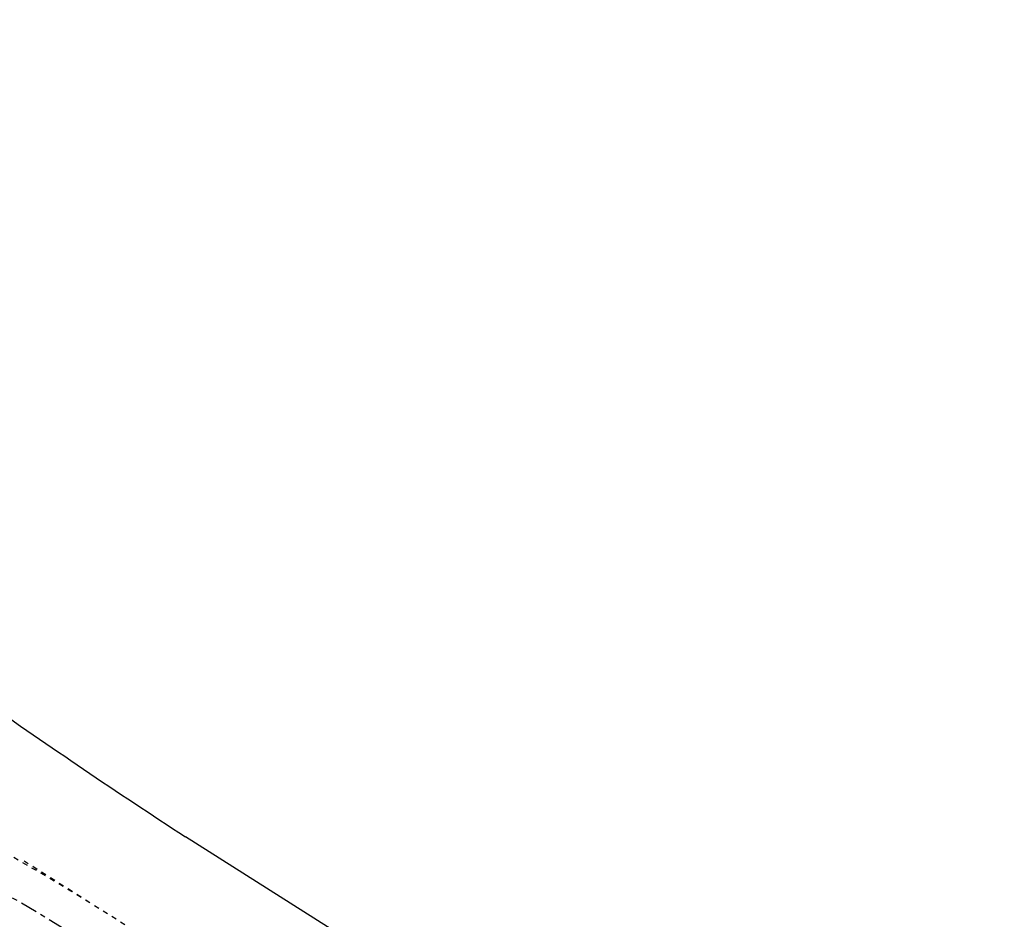
# Model space of a CAD drawing. Extents: x 213024 to 217458, y 77931 to 81084.
# Drawn here: x 214169 to 214188, y 80649 to 80666 of the extents above; entities that cross this region are included whole.
import ezdxf

# ---------------------------------------------------------------- set-up
doc = ezdxf.new("R2010")
doc.units = 0
doc.header["$LTSCALE"] = 0.7000000000000001
doc.header["$MEASUREMENT"] = 0
for name, pattern in [('DASHDOT', [1.1, 0.8, -0.15, 0, -0.15]), ('DIVIDEX2', [2.5, 1, -0.5, 0, -0.5, 0, -0.5]), ('DOT', [0.25, 0, -0.25]), ('LIN3', [3, 2, -0.5, 0, -0.5])]:
    doc.linetypes.add(name, pattern=pattern)
for name, color, linetype in [('A-EIXO', 1, 'DASHDOT'), ('A-ELEV', 2, 'CONTINUOUS'), ('EIXOPROJNOV', 1, 'LIN3'), ('FAIXAONIBUS', 2, 'DOT'), ('LOCADO', 1, 'DIVIDEX2'), ('MFEXIST', 2, 'CONTINUOUS')]:
    doc.layers.add(name, color=color, linetype=linetype)

# ---------------------------------------------------------------- blocks, each defined once
blk = doc.blocks.new('IMPEST')
at = {"layer": 'A-EIXO', "ltscale": 3}
blk.add_arc((185461.7467203751, 72304.09730542707), 240, 57.69959137483974, 67.9104973280967, dxfattribs=at)
at = {"layer": 'EIXOPROJNOV', "linetype": 'LIN3', "ltscale": 3}
blk.add_arc((185977.1881353822, 73123.64223203), 739.9999999993131, 225.2681051945221, 246.3015784007509, dxfattribs=at)
at = {"layer": 'EIXOPROJNOV', "ltscale": 3}
blk.add_arc((185718.6003467796, 72689.48361263712), 239.9999999999832, 228.2470136775012, 246.3018638679854, dxfattribs=at)
at = {"layer": 'FAIXAONIBUS', "ltscale": 3}
for p, q in [((185591.5986710912, 72510.08472901881, -1), (185582.9547222532, 72515.5492929223, -1)), ((185591.5986710912, 72510.08472901881), (185582.9547222532, 72515.5492929223)), ((185597.628112093, 72506.2730144571, -1), (185591.5986710912, 72510.08472901881, -1)), ((185597.628112093, 72506.2730144571), (185591.5986710912, 72510.08472901881))]:
    blk.add_line(p, q, dxfattribs=at)
for centre in [(185463.3526604526, 72307.22280367244, -1), (185463.3526604526, 72307.22280367244)]:
    blk.add_arc(centre, 240, 57.69959137481315, 61.43689216270901, dxfattribs=at)
at = {"layer": 'LOCADO', "ltscale": 3}
blk.add_arc((185718.6003467796, 72689.48361263711), 239.9999999999832, 228.2470136775012, 246.3018638679854, dxfattribs=at)
at = {"layer": 'MFEXIST', "ltscale": 3}
blk.add_line((185628.8003379544, 72498.98868248149), (185599.2410750888, 72517.67556782709), dxfattribs=at)
blk.add_arc((185960.9096415998, 73073.63939739924), 663.2495245340754, 234.8804870218907, 236.9549772339232, dxfattribs=at)

msp = doc.modelspace()

# ---------------------------------------------------------------- block references
at = {"layer": 'A-ELEV', "xscale": 0.2, "yscale": 0.2, "zscale": 0.2, "rotation": 359.9801618833873}
msp.add_blockref('IMPEST', (177046.9334361063, 66159.75110163815), dxfattribs=at)

doc.saveas('drawing.dxf')
